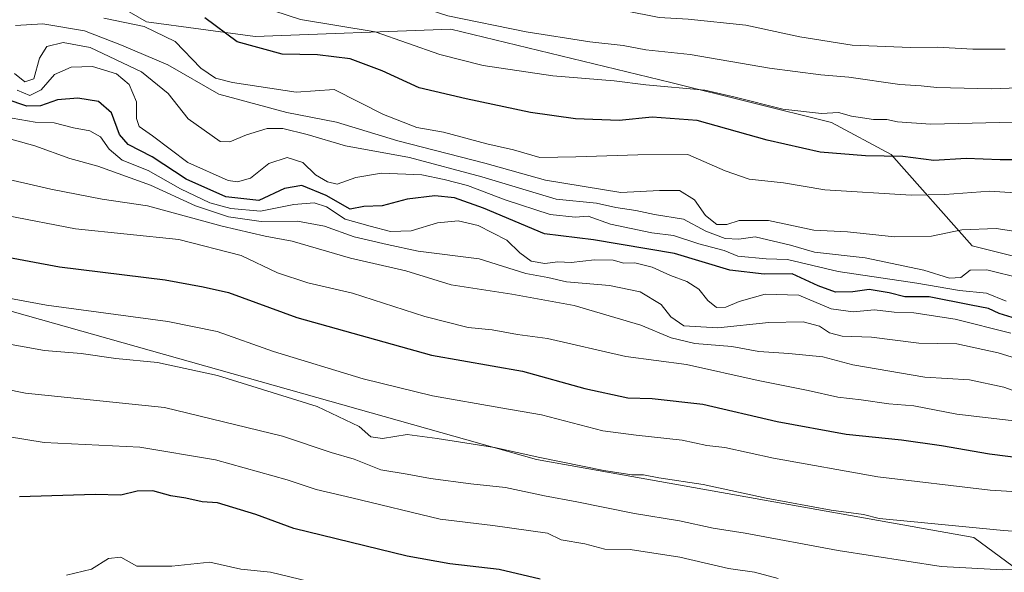
# Model space of a CAD drawing. Units: metres. Extents: x 590090 to 593521, y 4752155 to 4754516.
# Drawn here: x 590878 to 591089, y 4754056 to 4754174 of the extents above; entities that cross this region are included whole.
import ezdxf

# ---------------------------------------------------------------- set-up
doc = ezdxf.new("R2010")
doc.units = ezdxf.units.M
doc.header["$MEASUREMENT"] = 0
for name, color, linetype, lineweight in [('Arbolado forestal CxS', 92, 'Continuous', 0), ('Curva de nivel maestra', 30, 'Continuous', 30), ('Curva de nivel normal', 30, 'Continuous', 0), ('Pastizal CxS', 92, 'Continuous', 0)]:
    doc.layers.add(name, color=color, linetype=linetype, lineweight=lineweight)

# ---------------------------------------------------------------- blocks, each defined once
blk = doc.blocks.new('*U11')
at = {"layer": 'Arbolado forestal CxS', "color": 92, "linetype": 'Continuous', "lineweight": 0}
blk.add_polyline3d([(590499.5437000003, 4754265.1961, 716.4474000000046), (590564.7468999998, 4754263.6907, 715.8132000000041), (590581.5689000003, 4754258.598900001, 711.7611000000034), (590594.9933000002, 4754236.3739, 697.8003000000026), (590595.9382999997, 4754234.8091, 696.9220000000059), (590596.5012999997, 4754226.7445, 692.7425999999978), (590698.7817000002, 4754192.9265, 678.3375999999989), (590743.0283000004, 4754174.842700001, 672.4465999999958), (590762.5850999998, 4754158.079700001, 662.915399999998), (590780.7452999996, 4754163.667500001, 666.7541999999958), (590797.5091000004, 4754160.873500001, 666.431700000001), (590814.2714999998, 4754123.1589, 647.4468000000053), (590825.4464999996, 4754117.572100001, 644.6971000000049), (590839.4342999998, 4754122.9507, 648.0752000000066), (590843.6074999999, 4754124.5557, 648.8003000000026), (590867.7605, 4754114.042500001, 644.0102999999945), (590988.8887, 4754079.8555, 639.7819000000018), (591082.4833000004, 4754063.091700001, 639.7874000000012), (591103.4373000005, 4754047.726500001, 630.876900000003)], dxfattribs=at)
blk = doc.blocks.new('*U13')
at = {"layer": 'Pastizal CxS', "color": 92, "linetype": 'Continuous', "lineweight": 0}
for points in [[(591103.4373000005, 4754047.726500001, 630.876900000003), (591082.4833000004, 4754063.091700001, 639.7874000000012), (590988.8887, 4754079.8555, 639.7819000000018), (590867.7605, 4754114.042500001, 644.0102999999945), (590843.6074999999, 4754124.5557, 648.8003000000026), (590839.4342999998, 4754122.9507, 648.0752000000066), (590825.4464999996, 4754117.572100001, 644.6971000000049), (590814.2714999998, 4754123.1589, 647.4468000000053), (590797.5091000004, 4754160.873500001, 666.431700000001), (590780.7452999996, 4754163.667500001, 666.7541999999958), (590762.5850999998, 4754158.079700001, 662.915399999998), (590743.0283000004, 4754174.842700001, 672.4465999999958), (590698.7817000002, 4754192.9265, 678.3375999999989), (590596.5012999997, 4754226.7445, 692.7425999999978), (590595.9382999997, 4754234.8091, 696.9220000000059), (590594.9933000002, 4754236.3739, 697.8003000000026), (590581.5689000003, 4754258.598900001, 711.7611000000034), (590564.7468999998, 4754263.6907, 715.8132000000041), (590499.5437000003, 4754265.1961, 716.4474000000046)], [(590832.9093000004, 4754215.5067, 711.2752000000038), (590905.4622999998, 4754173.5603, 695.863200000007), (590928.7263000002, 4754170.458100001, 701.5442999999942), (590970.6004999997, 4754172.0087, 708.4036999999954), (591017.6731000004, 4754160.601299999, 706.1532000000007), (591052.0641000001, 4754152.011700001, 704.3359999999958), (591064.8331000004, 4754145.1359, 701.0016000000034), (591082.1596999997, 4754125.5889, 689.1206999999995), (591104.4496999999, 4754120.069900001, 686.0243000000046), (591122.9703000002, 4754109.431500001, 679.9514999999956), (591135.7710999995, 4754098.741699999, 672.6475000000064), (591161.2553000003, 4754091.343699999, 663.8101000000024), (591200.0390999997, 4754089.1503, 668.8413), (591215.1961000003, 4754084.032099999, 669.0678999999947), (591240.7938999999, 4754079.3477, 671.1802000000025), (591260.6454999996, 4754061.729699999, 662.9377999999997), (591287.4555000003, 4754047.988700001, 656.0930999999982)]]:
    blk.add_polyline3d(points, dxfattribs=at)

msp = doc.modelspace()

# ---------------------------------------------------------------- linework, layer by layer
at = {"layer": 'Arbolado forestal CxS', "color": 92, "linetype": 'Continuous', "lineweight": 0}
for points in [[(591103.4373000005, 4754047.726500001, 630.876900000003), (591082.4833000004, 4754063.091700001, 639.7874000000012), (590988.8887, 4754079.8555, 639.7819000000018), (590867.7605, 4754114.042500001, 644.0102999999945), (590843.6074999999, 4754124.5557, 648.8003000000026), (590839.4342999998, 4754122.9507, 648.0752000000066), (590825.4464999996, 4754117.572100001, 644.6971000000049), (590814.2714999998, 4754123.1589, 647.4468000000053), (590797.5091000004, 4754160.873500001, 666.431700000001), (590780.7452999996, 4754163.667500001, 666.7541999999958), (590762.5850999998, 4754158.079700001, 662.915399999998), (590743.0283000004, 4754174.842700001, 672.4465999999958), (590698.7817000002, 4754192.9265, 678.3375999999989), (590596.5012999997, 4754226.7445, 692.7425999999978), (590595.9382999997, 4754234.8091, 696.9220000000059), (590594.9933000002, 4754236.3739, 697.8003000000026), (590581.5689000003, 4754258.598900001, 711.7611000000034), (590564.7468999998, 4754263.6907, 715.8132000000041), (590499.5437000003, 4754265.1961, 716.4474000000046)], [(591287.4555000003, 4754047.988700001, 656.0930999999982), (591260.6454999996, 4754061.729699999, 662.9377999999997), (591240.7938999999, 4754079.3477, 671.1802000000025), (591215.1961000003, 4754084.032099999, 669.0678999999947), (591200.0390999997, 4754089.1503, 668.8413), (591161.2553000003, 4754091.343699999, 663.8101000000024), (591135.7710999995, 4754098.741699999, 672.6475000000064), (591122.9703000002, 4754109.431500001, 679.9514999999956), (591104.4496999999, 4754120.069900001, 686.0243000000046), (591082.1596999997, 4754125.5889, 689.1206999999995), (591064.8331000004, 4754145.1359, 701.0016000000034), (591052.0641000001, 4754152.011700001, 704.3359999999958), (591017.6731000004, 4754160.601299999, 706.1532000000007), (590970.6004999997, 4754172.0087, 708.4036999999954), (590928.7263000002, 4754170.458100001, 701.5442999999942), (590905.4622999998, 4754173.5603, 695.863200000007), (590832.9093000004, 4754215.5067, 711.2752000000038)], [(590832.9093000004, 4754215.5067, 711.2752000000038), (590905.4622999998, 4754173.5603, 695.863200000007), (590928.7263000002, 4754170.458100001, 701.5442999999942), (590970.6004999997, 4754172.0087, 708.4036999999954), (591017.6731000004, 4754160.601299999, 706.1532000000007), (591052.0641000001, 4754152.011700001, 704.3359999999958), (591064.8331000004, 4754145.1359, 701.0016000000034), (591082.1596999997, 4754125.5889, 689.1206999999995), (591104.4496999999, 4754120.069900001, 686.0243000000046), (591122.9703000002, 4754109.431500001, 679.9514999999956), (591135.7710999995, 4754098.741699999, 672.6475000000064), (591161.2553000003, 4754091.343699999, 663.8101000000024), (591200.0390999997, 4754089.1503, 668.8413), (591215.1961000003, 4754084.032099999, 669.0678999999947), (591240.7938999999, 4754079.3477, 671.1802000000025), (591260.6454999996, 4754061.729699999, 662.9377999999997), (591287.4555000003, 4754047.988700001, 656.0930999999982)]]:
    msp.add_polyline3d(points, dxfattribs=at)
at = {"layer": 'Curva de nivel maestra', "color": 30, "linetype": 'Continuous', "lineweight": 30, "flags": 128}
for points, elevation in [([(591105.3799999999, 4754144.0601), (591088.1500000004, 4754144.0101), (591080.8499999996, 4754144.3201), (591073.9600000001, 4754143.880100001), (591067.2999999998, 4754144.7501), (591059.2999999998, 4754144.850099999), (591049.6299999999, 4754145.700099999), (591038.2999999998, 4754148.2501), (591023.2999999998, 4754152.420100001), (591013.6299999999, 4754153.170100001), (591006.6299999999, 4754152.4301), (590997.2599999999, 4754152.800100001), (590987.6500000004, 4754154.140100001), (590973.8799999999, 4754157.120100001), (590963.8099999996, 4754159.4801), (590955.8799999999, 4754163.120100001), (590949.0199999996, 4754165.6801), (590942.0099999999, 4754166.5001), (590934.4699999997, 4754166.630100001), (590924.8300000001, 4754169.3201), (590917.9299999997, 4754174.420100001)], 699.9999999999999), ([(591091.6299999999, 4754109.960100001), (591087.9600000001, 4754111.0801), (591085.6200000001, 4754112.200099999), (591081.9000000004, 4754112.870100001), (591072.9199999999, 4754114.6801), (591067.7300000004, 4754114.700099999), (591064.4000000004, 4754115.550100001), (591060.0800000001, 4754116.2401), (591056.6100000005, 4754115.7601), (591052.8700000001, 4754115.690099999), (591049.2000000002, 4754117.0101), (591043.6399999997, 4754119.590100001), (591037.6299999999, 4754119.520099999), (591030.2999999998, 4754120.370100001), (591018.4400000004, 4754123.940099999), (591001.0999999996, 4754126.870100001), (590990.6299999999, 4754128.170100001), (590977.5599999996, 4754133.6501), (590971.3600000005, 4754135.9101), (590967.1399999997, 4754136.3101), (590961.25, 4754135.610099999), (590955.8700000001, 4754134.1501), (590951.9800000004, 4754134.0001), (590949.0199999996, 4754133.4801), (590943.9199999999, 4754136.4001), (590938.6600000003, 4754138.5001), (590934.9900000002, 4754137.870100001), (590929.5, 4754135.340100001), (590922.4400000004, 4754136.110099999), (590913.9500000002, 4754139.850099999), (590906.6299999999, 4754144.640100001), (590901.5099999999, 4754147.3301), (590899.6600000003, 4754149.4801), (590897.9299999997, 4754154.120100001), (590895.1900000004, 4754156.5101), (590890.7100000001, 4754157.2401), (590886.3700000001, 4754156.860099999), (590882.7400000002, 4754155.5601), (590879.8399999999, 4754155.5001), (590875.4000000004, 4754157.0001)], 675), ([(590865.0199999996, 4754125.1601), (590886.7999999998, 4754121.140100001), (590909.4500000002, 4754118.300100001), (590917.5800000001, 4754116.8201), (590922.9800000004, 4754115.600099999), (590937.6299999999, 4754110.270099999), (590966.4400000004, 4754102.190099999), (590985.8799999999, 4754098.7401), (590999.2199999997, 4754095.0701), (591008.4199999999, 4754093.0601), (591013.6799999997, 4754092.870100001), (591024.5300000003, 4754091.6801), (591040.4400000004, 4754088.0001), (591055.1699999999, 4754085.2301), (591067.04, 4754084.050100001), (591075.5999999996, 4754082.840100001), (591085.8799999999, 4754081.040100001), (591111.0300000003, 4754077.850099999)], 650), ([(590989.7000000002, 4754054.200099999), (590980.9100000003, 4754056.280099999), (590970.3600000005, 4754057.5001), (590961.2300000004, 4754059.1601), (590936.9400000004, 4754065.040100001), (590928.8399999999, 4754068.0601), (590920.6299999999, 4754070.520099999), (590917.3600000005, 4754070.7401), (590913.8399999999, 4754071.5701), (590910.6399999997, 4754072.020099999), (590906.8200000003, 4754073.120100001), (590903.4600000001, 4754073.050100001), (590899.9600000001, 4754072.1601), (590894.4600000001, 4754072.360099999), (590878.29, 4754071.870100001)], 625)]:
    msp.add_lwpolyline(points, dxfattribs=dict(at, elevation=elevation))
at = {"layer": 'Curva de nivel normal', "color": 30, "linetype": 'Continuous', "lineweight": 0, "flags": 128}
for points, elevation in [([(590869.0599999996, 4754211.880000001), (590892.6399999997, 4754207.52), (590915.8399999999, 4754201.560000001), (590945.1799999997, 4754191.390000001), (590967.4500000002, 4754184.609999999), (590993.8799999999, 4754178.26), (591007.5899999999, 4754175.980000001), (591015.1299999999, 4754174.51), (591021.3499999996, 4754174.17), (591033.6799999997, 4754172.84), (591045.25, 4754170.4), (591056.5, 4754168.619999999), (591068.9500000002, 4754168.07), (591074.7300000004, 4754168.130000001), (591082.29, 4754167.76), (591089.2199999997, 4754167.710000001)], 715), ([(591097.5300000003, 4754159.680000001), (591086.3200000003, 4754159.220000001), (591074.5599999996, 4754159.5), (591071.2100000001, 4754159.850000001), (591066.7000000002, 4754160.15), (591055.75, 4754161.74), (591049.7599999999, 4754162.210000001), (591038.75, 4754163.689999999), (591021.7599999999, 4754166.58), (591012.3300000001, 4754167.600000001), (591007.4299999997, 4754168.5), (591000.3300000001, 4754169.289999999), (590986.7199999997, 4754171.449999999), (590969.9600000001, 4754174.9), (590960.1799999997, 4754178), (590953.1500000004, 4754180.640000001), (590937.5800000001, 4754185.4), (590919.1500000004, 4754192.970000001), (590902.29, 4754198.310000001), (590888.3300000001, 4754201.180000001), (590876.9100000003, 4754202.16)], 710), ([(591104.9199999999, 4754151.930000001), (591088.0999999996, 4754152.029999999), (591073.2000000002, 4754151.699999999), (591066.1799999997, 4754152.16), (591063.8700000001, 4754152.689999999), (591061.04, 4754152.67), (591056.2999999998, 4754153.4), (591053.5199999996, 4754154.16), (591049.8899999997, 4754153.939999999), (591041.5899999999, 4754154.880000001), (591031.4000000004, 4754157.449999999), (591024.9600000001, 4754158.970000001), (591012.2999999998, 4754160.109999999), (591005.5, 4754160.960000001), (590992.4299999997, 4754162.01), (590977.5, 4754164.24), (590968.2400000002, 4754166.619999999), (590954.3899999997, 4754171.41), (590938.3799999999, 4754174.100000001), (590929.8600000005, 4754176.890000001), (590913.7699999996, 4754185.09), (590896.9600000001, 4754191.189999999), (590885.0499999998, 4754193.369999999), (590873.5300000003, 4754193.25)], 705.0000000000001), ([(591099.9600000001, 4754136.4), (591085.9600000001, 4754137.289999999), (591076.2999999998, 4754136.630000001), (591069.0800000001, 4754136.49), (591050.5999999996, 4754137.57), (591041.7599999999, 4754139.07), (591034.3899999997, 4754139.890000001), (591029.3099999996, 4754141.680000001), (591021.2999999998, 4754145.189999999), (591010.6100000005, 4754145.109999999), (590997.2999999998, 4754144.640000001), (590989.6299999999, 4754144.539999999), (590983.9600000001, 4754146.16), (590978.3099999996, 4754147.470000001), (590969.0199999996, 4754149.970000001), (590963.3200000003, 4754150.980000001), (590956.1500000004, 4754153.76), (590945.6299999999, 4754159.060000001), (590937.4900000002, 4754158.529999999), (590923.8200000003, 4754160.560000001), (590920.2300000004, 4754161.539999999), (590917.04, 4754163.66), (590911.5499999998, 4754169.4), (590904.9400000004, 4754172.58), (590896.2999999998, 4754174.4)], 695.0000000000001), ([(591093.3899999997, 4754128.41), (591087.25, 4754129.32), (591079.9600000001, 4754129.01), (591073.4100000003, 4754127.710000001), (591065.5199999996, 4754127.51), (591055.4600000001, 4754128.619999999), (591048.25, 4754128.939999999), (591038.5899999999, 4754131.02), (591032.2999999998, 4754131.029999999), (591029.6299999999, 4754130.15), (591027.5199999996, 4754130.189999999), (591025.0700000003, 4754132.130000001), (591022.7400000002, 4754135.449999999), (591019.5199999996, 4754137.439999999), (591015.2400000002, 4754137.460000001), (591006.9699999997, 4754137), (590990.8399999999, 4754139.66), (590977.8300000001, 4754143.32), (590959.2400000002, 4754148.100000001), (590946.1299999999, 4754152.100000001), (590935.4400000004, 4754154.140000001), (590920.9299999997, 4754158.119999999), (590910.0199999996, 4754164.350000001), (590900.0899999999, 4754168.57), (590892.2000000002, 4754171.689999999), (590883.2599999999, 4754173.180000001), (590877.4199999999, 4754172.83)], 690), ([(591092.7800000003, 4754118.600000001), (591085.2800000003, 4754120.480000001), (591081.7199999997, 4754120.41), (591079.7199999997, 4754118.84), (591077.3200000003, 4754118.699999999), (591071.7999999998, 4754120.359999999), (591059.25, 4754123), (591048.4100000003, 4754124.230000001), (591043.2599999999, 4754125.75), (591035.7000000002, 4754127.529999999), (591032.2199999997, 4754127.039999999), (591029.2699999996, 4754127.16), (591025.1399999997, 4754128.75), (591020.3899999997, 4754131.300000001), (591014.1600000003, 4754132.310000001), (591010.1299999999, 4754133.15), (591005.8799999999, 4754133.84), (591001.7400000002, 4754134.76), (590993.1200000001, 4754135.609999999), (590977.2100000001, 4754140.359999999), (590961.7000000002, 4754144.539999999), (590948, 4754147.039999999), (590939.8099999996, 4754149.470000001), (590934.6399999997, 4754150.76), (590931.2699999996, 4754150.77), (590926.8399999999, 4754149.380000001), (590923.2599999999, 4754147.91), (590921.1799999997, 4754147.960000001), (590914.3799999999, 4754152.800000001), (590910.0499999998, 4754158.210000001), (590904.3600000005, 4754162.9), (590893.3799999999, 4754168.07), (590887.6299999999, 4754169.16), (590884.1200000001, 4754168.33), (590882.5599999996, 4754165.779999999), (590881.3399999999, 4754161.359999999), (590879.4100000003, 4754160.76), (590877.1699999999, 4754162.5)], 685), ([(590877.79, 4754158.960000001), (590880.4600000001, 4754157.84), (590882.8600000005, 4754159.01), (590885.7300000004, 4754162.279999999), (590889.3099999996, 4754163.859999999), (590893.8899999997, 4754164.039999999), (590898.9900000002, 4754162.480000001), (590901.7000000002, 4754160.16), (590903.3200000003, 4754156.460000001), (590903.2999999998, 4754152.880000001), (590903.8700000001, 4754151.15), (590906.7000000002, 4754149.140000001), (590914.3099999996, 4754143.430000001), (590922.9299999997, 4754139.600000001), (590924.8799999999, 4754139.289999999), (590927.6900000004, 4754140.100000001), (590931.6299999999, 4754143.220000001), (590935.5300000003, 4754144.51), (590938.8899999997, 4754143.439999999), (590941.6399999997, 4754140.789999999), (590944.2000000002, 4754139.33), (590946.2199999997, 4754138.82), (590950.2100000001, 4754140.25), (590955.7000000002, 4754141.15), (590964.3300000001, 4754140.779999999), (590969.1299999999, 4754139.779999999), (590974.1699999999, 4754138.52), (590982.1799999997, 4754135.439999999), (590991.8099999996, 4754132.310000001), (590997.1900000004, 4754131.710000001), (590999.9800000004, 4754131.970000001), (591004.7400000002, 4754130.230000001), (591013.5700000003, 4754128.359999999), (591018.2100000001, 4754127.810000001), (591023.6600000003, 4754126.029999999), (591029.0899999999, 4754124.58), (591032, 4754123.390000001), (591038.04, 4754122.810000001), (591042.6500000004, 4754122.67), (591053.4699999997, 4754120.100000001), (591070.3200000003, 4754117.600000001), (591079.4699999997, 4754116.029999999), (591085.1799999997, 4754115.480000001), (591089.4000000004, 4754113.779999999)], 680), ([(591090.4000000004, 4754106.869999999), (591078.5, 4754109.92), (591069.6399999997, 4754111.24), (591065.4199999999, 4754111.41), (591061.2599999999, 4754111.869999999), (591056.6699999999, 4754111.49), (591051.9800000004, 4754112.140000001), (591045.0599999996, 4754115.050000001), (591037.8600000005, 4754115.25), (591032.2599999999, 4754113.699999999), (591029.4299999997, 4754112.439999999), (591027.4199999999, 4754112.430000001), (591025.5999999996, 4754113.859999999), (591023.6500000004, 4754116.33), (591021.0899999999, 4754118), (591017.5700000003, 4754119.24), (591013.6299999999, 4754121), (591009.9600000001, 4754121.949999999), (591007.6299999999, 4754121.890000001), (591005.2999999998, 4754122.52), (591001.2999999998, 4754122.59), (590996.2999999998, 4754122.07), (590993.4800000004, 4754122.180000001), (590990.7199999997, 4754121.810000001), (590987.7400000002, 4754122.34), (590985.3399999999, 4754124.130000001), (590982.5599999996, 4754126.84), (590976.4199999999, 4754129.930000001), (590972.1600000003, 4754130.980000001), (590967.75, 4754130.550000001), (590962.0499999998, 4754128.800000001), (590957.6299999999, 4754128.640000001), (590953.2999999998, 4754129.850000001), (590947.9699999997, 4754131.33), (590943.9800000004, 4754133.930000001), (590941.2999999998, 4754134.810000001), (590936.9600000001, 4754134.439999999), (590929.8399999999, 4754133), (590923.4500000002, 4754133.59), (590918.9900000002, 4754134.810000001), (590912.7300000004, 4754137.850000001), (590905.8200000003, 4754141.75), (590900.25, 4754143.980000001), (590897.4299999997, 4754146.279999999), (590895.5800000001, 4754148.92), (590893.3399999999, 4754150.24), (590889.7999999998, 4754150.9), (590885.6699999999, 4754151.930000001), (590881.6299999999, 4754152.09), (590876.7000000002, 4754152.92)], 670), ([(590869.6900000004, 4754150.300000001), (590881.5599999996, 4754147.01), (590889, 4754144.33), (590895.0199999996, 4754142.66), (590906.2800000003, 4754138.59), (590915.9000000004, 4754134.180000001), (590923, 4754131.82), (590929.9600000001, 4754130.800000001), (590937.7300000004, 4754130.890000001), (590943.5499999998, 4754129.850000001), (590949.9100000003, 4754127.560000001), (590956.9600000001, 4754125.91), (590963.5999999996, 4754124.49), (590976.6200000001, 4754122.84), (590986.6299999999, 4754119.699999999), (590991.2999999998, 4754118.810000001), (590995.2999999998, 4754117.91), (591004.5599999996, 4754117.140000001), (591011.1200000001, 4754115.74), (591015.5800000001, 4754113.07), (591017.6200000001, 4754110.41), (591020.4600000001, 4754108.460000001), (591027.7199999997, 4754108.02), (591038.6600000003, 4754109.210000001), (591045.9900000002, 4754109.34), (591049.4699999997, 4754108.380000001), (591051.6299999999, 4754106.960000001), (591054.2999999998, 4754106.24), (591060.6299999999, 4754106.029999999), (591070.75, 4754104.730000001), (591078.8600000005, 4754104.630000001), (591087.7400000002, 4754102.699999999), (591096.2999999998, 4754100.039999999)], 665), ([(591092.9400000004, 4754093.890000001), (591088.9600000001, 4754095.32), (591081.5899999999, 4754096.880000001), (591071.9900000002, 4754097.470000001), (591056.6200000001, 4754100.130000001), (591050.2100000001, 4754101.84), (591042.9299999997, 4754102.550000001), (591036.5199999996, 4754103), (591030.6799999997, 4754104.050000001), (591022.7800000003, 4754104.65), (591017.7000000002, 4754105.869999999), (591011.2599999999, 4754108.59), (590996.9600000001, 4754112.84), (590983.6299999999, 4754115.26), (590970.6299999999, 4754117.27), (590960.9600000001, 4754120.27), (590949.0999999996, 4754122.939999999), (590936.6200000001, 4754126.600000001), (590930.7999999998, 4754127.680000001), (590921.6299999999, 4754129.800000001), (590905.6299999999, 4754134.199999999), (590895.9600000001, 4754135.619999999), (590884.9600000001, 4754137.75), (590859.4600000001, 4754143.57)], 660), ([(590860.6500000004, 4754134.970000001), (590890.2699999996, 4754129.24), (590912.3899999997, 4754126.980000001), (590925.6900000004, 4754123.539999999), (590933.4800000004, 4754119.84), (590939.9600000001, 4754117.680000001), (590949.5, 4754115.480000001), (590965.0199999996, 4754110.5), (590974.2999999998, 4754108.119999999), (590979.4400000004, 4754107.59), (590984.8200000003, 4754106.640000001), (590991.29, 4754105.77), (591007.9900000002, 4754101.9), (591021.04, 4754100.199999999), (591036.3300000001, 4754096.779999999), (591047.0800000001, 4754094.619999999), (591053.4000000004, 4754093.210000001), (591058.4100000003, 4754092.65), (591064.29, 4754091.779999999), (591069.6900000004, 4754091.32), (591078.8300000001, 4754089.550000001), (591094.1299999999, 4754087.76)], 655), ([(591207.1799999997, 4754055.539999999), (591193.7800000003, 4754058.730000001), (591161.8600000005, 4754063.560000001), (591103.3799999999, 4754072.199999999), (591086.0099999999, 4754073.289999999), (591061.9500000002, 4754076.140000001), (591039.6500000004, 4754080.100000001), (591029.2400000002, 4754082.41), (591025.3700000001, 4754082.84), (591020.1100000005, 4754083.960000001), (591010.2300000004, 4754085.08), (591003.1100000005, 4754086), (590989.9600000001, 4754089.41), (590981.2999999998, 4754090.890000001), (590966.6299999999, 4754093.449999999), (590951.79, 4754097.109999999), (590932.5999999996, 4754102.980000001), (590920.5599999996, 4754107.279999999), (590910.0300000003, 4754109.41), (590884.04, 4754112.859999999), (590859.3200000003, 4754117.470000001)], 645), ([(591111.9500000002, 4754063.01), (591088.8200000003, 4754064.640000001), (591069.0099999999, 4754066.58), (591062.2400000002, 4754067.17), (591058.8799999999, 4754068.029999999), (591051.9900000002, 4754068.980000001), (591038.0499999998, 4754071.539999999), (591024.5700000003, 4754074.470000001), (591015.0800000001, 4754075.9), (591011.8099999996, 4754076.539999999), (591009.3099999996, 4754076.550000001), (591003.29, 4754077.480000001), (590989.6200000001, 4754080.26), (590979.9400000004, 4754082.439999999), (590967.6399999997, 4754084.32), (590961.2199999997, 4754085.16), (590955.9699999997, 4754084.32), (590953.4800000004, 4754084.67), (590950.9400000004, 4754086.91), (590941.9600000001, 4754091.189999999), (590920.6299999999, 4754097.83), (590907.7800000003, 4754100.640000001), (590898.8899999997, 4754101.49), (590891.4400000004, 4754102.51), (590883.6299999999, 4754103.210000001), (590874.9100000003, 4754104.74)], 640), ([(591116.2800000003, 4754054.82), (591103.6799999997, 4754056.17), (591099.0199999996, 4754056.199999999), (591095.2199999997, 4754056.42), (591088.6100000005, 4754056.220000001), (591075.5, 4754056.930000001), (591053.5, 4754060.32), (591033.5599999996, 4754064.08), (591026.7100000001, 4754065.100000001), (591019.5300000003, 4754066.680000001), (591009.9000000004, 4754068.27), (590997.5300000003, 4754070.800000001), (590990.6299999999, 4754072.029999999), (590982.29, 4754073.859999999), (590974.8399999999, 4754074.630000001), (590966.2000000002, 4754075.75), (590961.1900000004, 4754076.720000001), (590955.6100000005, 4754077.59), (590949.8700000001, 4754079.880000001), (590944.9400000004, 4754081.350000001), (590934.54, 4754084.850000001), (590909.2699999996, 4754090.99), (590879.54, 4754094.07), (590870.6600000003, 4754095.83)], 635), ([(590867.3399999999, 4754086.100000001), (590883.5599999996, 4754083.460000001), (590903.9900000002, 4754082.470000001), (590920.2000000002, 4754079.76), (590935.5199999996, 4754075.470000001), (590941.7300000004, 4754073.380000001), (590949.3499999996, 4754071.630000001), (590968.3200000003, 4754067.060000001), (590979.54, 4754065.699999999), (590991.2800000003, 4754064.09), (590994.2000000002, 4754062.609999999), (590999.2400000002, 4754061.75), (591003.5, 4754060.66), (591008.9299999997, 4754060.529999999), (591019.5499999998, 4754058.890000001), (591029.9800000004, 4754056.49), (591035.5499999998, 4754055.67), (591040.6299999999, 4754054.380000001)], 630), ([(590942.2999999998, 4754053.189999999), (590931.9600000001, 4754055.699999999), (590925.6299999999, 4754056.369999999), (590918.9800000004, 4754057.859999999), (590910.8300000001, 4754057.02), (590903.3499999996, 4754057), (590899.9400000004, 4754058.880000001), (590897.2999999998, 4754058.640000001), (590893.6699999999, 4754056.33), (590888.29, 4754055.039999999)], 620)]:
    msp.add_lwpolyline(points, dxfattribs=dict(at, elevation=elevation))
at = {"layer": 'Pastizal CxS', "color": 92, "linetype": 'Continuous', "lineweight": 0}
for points in [[(591103.4373000005, 4754047.726500001, 630.876900000003), (591082.4833000004, 4754063.091700001, 639.7874000000012), (590988.8887, 4754079.8555, 639.7819000000018), (590867.7605, 4754114.042500001, 644.0102999999945), (590843.6074999999, 4754124.5557, 648.8003000000026), (590839.4342999998, 4754122.9507, 648.0752000000066), (590825.4464999996, 4754117.572100001, 644.6971000000049), (590814.2714999998, 4754123.1589, 647.4468000000053), (590797.5091000004, 4754160.873500001, 666.431700000001), (590780.7452999996, 4754163.667500001, 666.7541999999958), (590762.5850999998, 4754158.079700001, 662.915399999998), (590743.0283000004, 4754174.842700001, 672.4465999999958), (590698.7817000002, 4754192.9265, 678.3375999999989), (590596.5012999997, 4754226.7445, 692.7425999999978), (590595.9382999997, 4754234.8091, 696.9220000000059), (590594.9933000002, 4754236.3739, 697.8003000000026), (590581.5689000003, 4754258.598900001, 711.7611000000034), (590564.7468999998, 4754263.6907, 715.8132000000041), (590499.5437000003, 4754265.1961, 716.4474000000046)], [(590832.9093000004, 4754215.5067, 711.2752000000038), (590905.4622999998, 4754173.5603, 695.863200000007), (590928.7263000002, 4754170.458100001, 701.5442999999942), (590970.6004999997, 4754172.0087, 708.4036999999954), (591017.6731000004, 4754160.601299999, 706.1532000000007), (591052.0641000001, 4754152.011700001, 704.3359999999958), (591064.8331000004, 4754145.1359, 701.0016000000034), (591082.1596999997, 4754125.5889, 689.1206999999995), (591104.4496999999, 4754120.069900001, 686.0243000000046), (591122.9703000002, 4754109.431500001, 679.9514999999956), (591135.7710999995, 4754098.741699999, 672.6475000000064), (591161.2553000003, 4754091.343699999, 663.8101000000024), (591200.0390999997, 4754089.1503, 668.8413), (591215.1961000003, 4754084.032099999, 669.0678999999947), (591240.7938999999, 4754079.3477, 671.1802000000025), (591260.6454999996, 4754061.729699999, 662.9377999999997), (591287.4555000003, 4754047.988700001, 656.0930999999982)]]:
    msp.add_polyline3d(points, dxfattribs=at)

# ---------------------------------------------------------------- block references
at = {"layer": 'Arbolado forestal CxS', "color": 92, "linetype": 'Continuous', "lineweight": 0}
msp.add_blockref('*U11', (0, 0), dxfattribs=at)
at = {"layer": 'Pastizal CxS', "color": 92, "linetype": 'Continuous', "lineweight": 0}
msp.add_blockref('*U13', (0, 0), dxfattribs=at)

doc.saveas('drawing.dxf')
